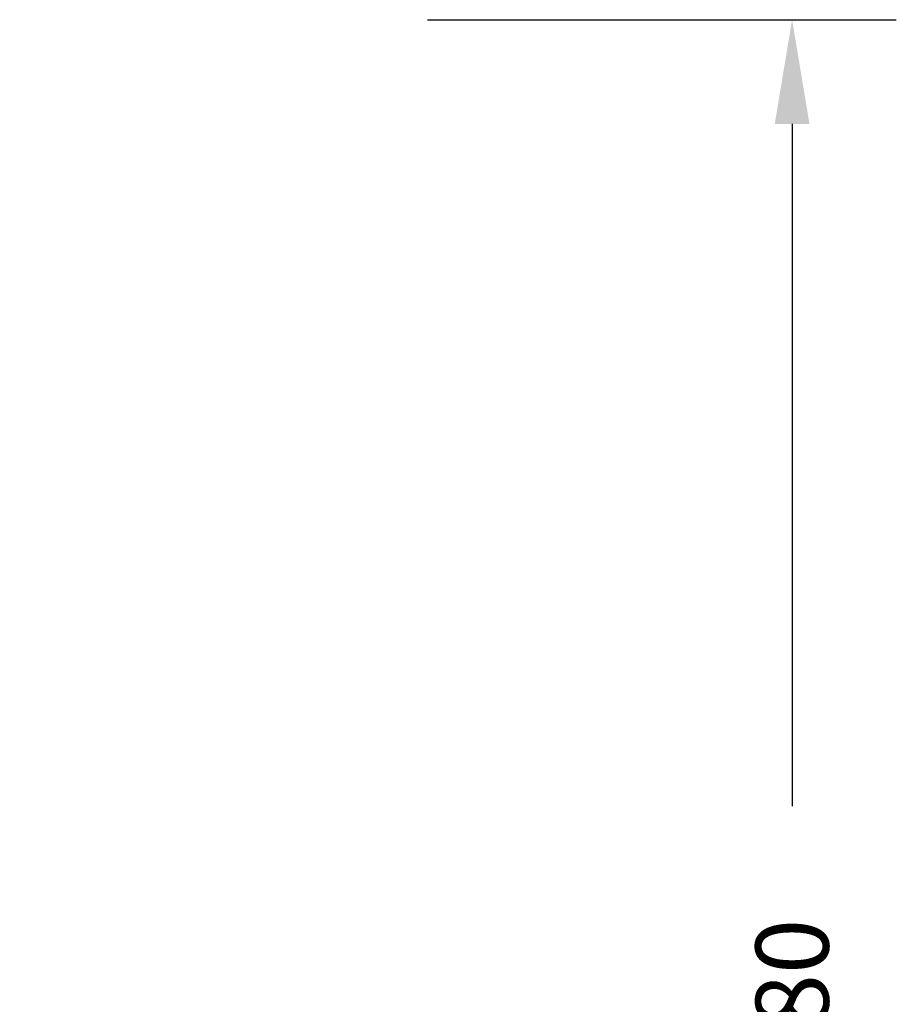
# Model space of a CAD drawing. Units: millimetres. Extents: x -1690 to 359, y -530 to 505.
# Drawn here: x -126 to 43, y 316 to 505 of the extents above; entities that cross this region are included whole.
import ezdxf

# ---------------------------------------------------------------- set-up
doc = ezdxf.new("R2010")
doc.units = ezdxf.units.MM
doc.header["$LTSCALE"] = 50
doc.header["$PDSIZE"] = -1
doc.layers.add('VP-SIDE', color=50, linetype='Continuous', plot=False)
doc.dimstyles.get("Standard").update_dxf_attribs({"dimtxt": 14, "dimasz": 20, "dimexe": 20, "dimexo": 50, "dimgap": 20, "dimtad": 0, "dimdec": 0, "dimzin": 0, "dimdsep": 46, "dimtxsty": 'Standard', "dimcen": -0.09, "dimadec": 0, "dimazin": 0, "dimtfac": 1, "dimtdec": 4, "dimtofl": 0, "dimtmove": 0, "dimatfit": 3, "dimfxl": 70, "dimfxlon": 1, "dimtolj": 1, "dimtzin": 0, "dimarcsym": 0})

# ---------------------------------------------------------------- blocks, each defined once
blk = doc.blocks.new('*D43')
at = {"layer": 'Defpoints', "color": 0}
for p in [(-208.01, 504.79), (22.55, 504.79), (-211.97, 127.82)]:
    blk.add_point(p, dxfattribs=at)
at = {"layer": 'VP-SIDE', "color": 0, "lineweight": -2}
for p, q in [((-47.45, 504.79), (42.55, 504.79)), ((22.55, 484.79), (22.55, 353.8)), ((22.55, 147.82), (22.55, 278.8)), ((-47.45, 127.82), (42.55, 127.82))]:
    blk.add_line(p, q, dxfattribs=at)
at = {"layer": 'VP-SIDE', "color": 0}
for points in [[(25.88, 484.79), (19.22, 484.79), (22.55, 504.79)], [(19.22, 147.82), (25.88, 147.82), (22.55, 127.82)]]:
    blk.add_solid(points, dxfattribs=at)
at = {"layer": 'VP-SIDE', "color": 0, "insert": (22.55, 316.3), "char_height": 14, "attachment_point": 5, "rotation": 90}
blk.add_mtext('\\A1;380', dxfattribs=at)

msp = doc.modelspace()

# ---------------------------------------------------------------- dimensions: what is measured, and where the dimension line sits
at = {"layer": 'VP-SIDE', "color": 0}
dim = msp.add_linear_dim(base=(22.55, 504.79), p1=(-211.97, 127.82), p2=(-208.01, 504.79), angle=90, text='380', dimstyle='Standard', dxfattribs=at)
dim.commit()
dim.dimension.update_dxf_attribs({"geometry": '*D43', "text_midpoint": (22.55, 316.3)})

doc.saveas('drawing.dxf')
